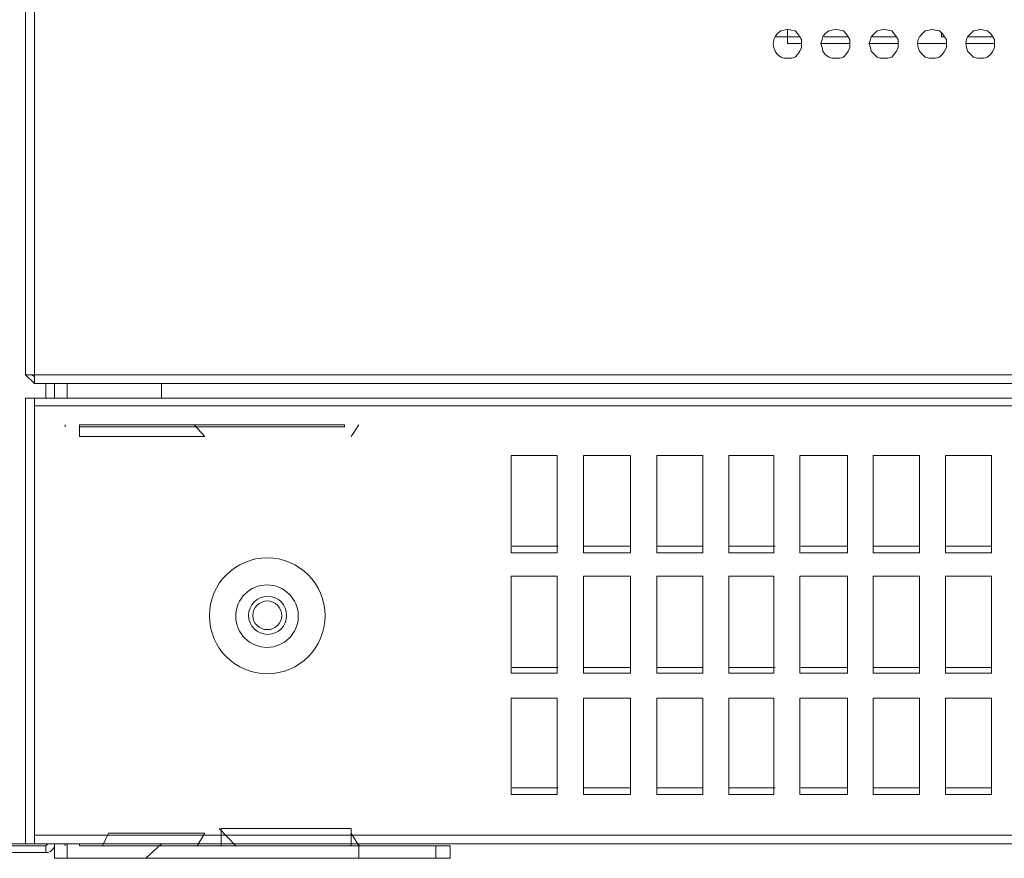
# Model space of a CAD drawing. Units: millimetres. Extents: x 12.1 to 53.1, y 9 to 55.4.
# Drawn here: x 41.4 to 44.4, y 34.7 to 37.3 of the extents above; entities that cross this region are included whole.
import ezdxf

# ---------------------------------------------------------------- set-up
doc = ezdxf.new("R2010")
doc.units = ezdxf.units.MM
doc.header["$MEASUREMENT"] = 0
doc.layers.add('layer 1', color=7, linetype='Continuous')

msp = doc.modelspace()

# ---------------------------------------------------------------- linework, layer by layer
at = {"layer": 'layer 1', "lineweight": 9}
for points, knots in [([(53.088, 36.2003), (53.088, 36.2003), (41.3937, 36.2003), (41.3937, 36.2003), (41.3937, 36.2003), (41.3937, 55.3459), (41.3937, 55.3459), (41.3937, 55.3459), (41.4207, 55.3729), (41.4207, 55.3729), (41.4207, 55.3729), (53.0468, 55.3729), (53.0468, 55.3729)], [0, 0, 0, 0, 0.25, 0.25, 0.25, 0.5, 0.5, 0.5, 0.75, 0.75, 0.75, 1, 1, 1, 1]), ([(41.4207, 36.2003), (41.4207, 36.2003), (41.4207, 36.1741), (41.4207, 36.1741), (41.4207, 36.1741), (41.4207, 55.3729), (41.4207, 55.3729), (41.4207, 55.3729), (41.4207, 55.3459), (41.4207, 55.3459)], [0, 0, 0, 0, 0.333333, 0.333333, 0.333333, 0.666667, 0.666667, 0.666667, 1, 1, 1, 1]), ([(41.3937, 36.2003), (41.3937, 36.2003), (41.4207, 36.1741), (41.4207, 36.1741), (41.4207, 36.1741), (53.0645, 36.1741), (53.0645, 36.1741), (53.0645, 36.1741), (53.0738, 36.1769), (53.0738, 36.1769), (53.0738, 36.1769), (53.0823, 36.1833), (53.0823, 36.1833), (53.0823, 36.1833), (53.088, 36.1918), (53.088, 36.1918), (53.088, 36.1918), (53.088, 36.2003), (53.088, 36.2003), (53.088, 36.2003), (53.088, 55.0383), (53.088, 55.0383)], [0, 0, 0, 0, 0.142857, 0.142857, 0.142857, 0.285714, 0.285714, 0.285714, 0.428571, 0.428571, 0.428571, 0.571429, 0.571429, 0.571429, 0.714286, 0.714286, 0.714286, 0.857143, 0.857143, 0.857143, 1, 1, 1, 1]), ([(43.756, 37.2089), (43.756, 37.2089), (43.756, 37.221), (43.756, 37.221), (43.756, 37.221), (43.7503, 37.2295), (43.7503, 37.2295), (43.7503, 37.2295), (43.7446, 37.2387), (43.7446, 37.2387), (43.7446, 37.2387), (43.7361, 37.2473), (43.7361, 37.2473), (43.7361, 37.2473), (43.7247, 37.2501), (43.7247, 37.2501), (43.7247, 37.2501), (43.7127, 37.2529), (43.7127, 37.2529), (43.7127, 37.2529), (43.7013, 37.2501), (43.7013, 37.2501), (43.7013, 37.2501), (43.6928, 37.2473), (43.6928, 37.2473), (43.6928, 37.2473), (43.6814, 37.2387), (43.6814, 37.2387), (43.6814, 37.2387), (43.675, 37.2295), (43.675, 37.2295), (43.675, 37.2295), (43.6715, 37.221), (43.6715, 37.221), (43.6715, 37.221), (43.6693, 37.2089), (43.6693, 37.2089), (43.6693, 37.2089), (43.6715, 37.1975), (43.6715, 37.1975), (43.6715, 37.1975), (43.675, 37.1855), (43.675, 37.1855), (43.675, 37.1855), (43.6814, 37.1769), (43.6814, 37.1769), (43.6814, 37.1769), (43.6928, 37.1677), (43.6928, 37.1677), (43.6928, 37.1677), (43.7013, 37.1649), (43.7013, 37.1649), (43.7013, 37.1649), (43.7127, 37.1649), (43.7127, 37.1649), (43.7127, 37.1649), (43.7247, 37.1649), (43.7247, 37.1649), (43.7247, 37.1649), (43.7361, 37.1677), (43.7361, 37.1677), (43.7361, 37.1677), (43.7446, 37.1769), (43.7446, 37.1769), (43.7446, 37.1769), (43.7503, 37.1855), (43.7503, 37.1855), (43.7503, 37.1855), (43.756, 37.1975), (43.756, 37.1975), (43.756, 37.1975), (43.756, 37.2089), (43.756, 37.2089)], [0, 0, 0, 0, 0.041667, 0.041667, 0.041667, 0.083333, 0.083333, 0.083333, 0.125, 0.125, 0.125, 0.166667, 0.166667, 0.166667, 0.208333, 0.208333, 0.208333, 0.25, 0.25, 0.25, 0.291667, 0.291667, 0.291667, 0.333333, 0.333333, 0.333333, 0.375, 0.375, 0.375, 0.416667, 0.416667, 0.416667, 0.458333, 0.458333, 0.458333, 0.5, 0.5, 0.5, 0.541667, 0.541667, 0.541667, 0.583333, 0.583333, 0.583333, 0.625, 0.625, 0.625, 0.666667, 0.666667, 0.666667, 0.708333, 0.708333, 0.708333, 0.75, 0.75, 0.75, 0.791667, 0.791667, 0.791667, 0.833333, 0.833333, 0.833333, 0.875, 0.875, 0.875, 0.916667, 0.916667, 0.916667, 0.958333, 0.958333, 0.958333, 1, 1, 1, 1]), ([(43.903, 37.2089), (43.903, 37.2089), (43.903, 37.221), (43.903, 37.221), (43.903, 37.221), (43.8973, 37.2295), (43.8973, 37.2295), (43.8973, 37.2295), (43.8917, 37.2387), (43.8917, 37.2387), (43.8917, 37.2387), (43.8831, 37.2473), (43.8831, 37.2473), (43.8831, 37.2473), (43.8718, 37.2501), (43.8718, 37.2501), (43.8718, 37.2501), (43.8597, 37.2529), (43.8597, 37.2529), (43.8597, 37.2529), (43.8476, 37.2501), (43.8476, 37.2501), (43.8476, 37.2501), (43.8384, 37.2473), (43.8384, 37.2473), (43.8384, 37.2473), (43.827, 37.2387), (43.827, 37.2387), (43.827, 37.2387), (43.8206, 37.2295), (43.8206, 37.2295), (43.8206, 37.2295), (43.8185, 37.221), (43.8185, 37.221), (43.8185, 37.221), (43.8149, 37.2089), (43.8149, 37.2089), (43.8149, 37.2089), (43.8185, 37.1975), (43.8185, 37.1975), (43.8185, 37.1975), (43.8206, 37.1855), (43.8206, 37.1855), (43.8206, 37.1855), (43.827, 37.1769), (43.827, 37.1769), (43.827, 37.1769), (43.8384, 37.1677), (43.8384, 37.1677), (43.8384, 37.1677), (43.8476, 37.1649), (43.8476, 37.1649), (43.8476, 37.1649), (43.8597, 37.1649), (43.8597, 37.1649), (43.8597, 37.1649), (43.8718, 37.1649), (43.8718, 37.1649), (43.8718, 37.1649), (43.8831, 37.1677), (43.8831, 37.1677), (43.8831, 37.1677), (43.8917, 37.1769), (43.8917, 37.1769), (43.8917, 37.1769), (43.8973, 37.1855), (43.8973, 37.1855), (43.8973, 37.1855), (43.903, 37.1975), (43.903, 37.1975), (43.903, 37.1975), (43.903, 37.2089), (43.903, 37.2089)], [0, 0, 0, 0, 0.041667, 0.041667, 0.041667, 0.083333, 0.083333, 0.083333, 0.125, 0.125, 0.125, 0.166667, 0.166667, 0.166667, 0.208333, 0.208333, 0.208333, 0.25, 0.25, 0.25, 0.291667, 0.291667, 0.291667, 0.333333, 0.333333, 0.333333, 0.375, 0.375, 0.375, 0.416667, 0.416667, 0.416667, 0.458333, 0.458333, 0.458333, 0.5, 0.5, 0.5, 0.541667, 0.541667, 0.541667, 0.583333, 0.583333, 0.583333, 0.625, 0.625, 0.625, 0.666667, 0.666667, 0.666667, 0.708333, 0.708333, 0.708333, 0.75, 0.75, 0.75, 0.791667, 0.791667, 0.791667, 0.833333, 0.833333, 0.833333, 0.875, 0.875, 0.875, 0.916667, 0.916667, 0.916667, 0.958333, 0.958333, 0.958333, 1, 1, 1, 1]), ([(44.05, 37.2089), (44.05, 37.2089), (44.05, 37.221), (44.05, 37.221), (44.05, 37.221), (44.0444, 37.2295), (44.0444, 37.2295), (44.0444, 37.2295), (44.038, 37.2387), (44.038, 37.2387), (44.038, 37.2387), (44.0302, 37.2473), (44.0302, 37.2473), (44.0302, 37.2473), (44.0181, 37.2501), (44.0181, 37.2501), (44.0181, 37.2501), (44.0067, 37.2529), (44.0067, 37.2529), (44.0067, 37.2529), (43.9946, 37.2501), (43.9946, 37.2501), (43.9946, 37.2501), (43.9854, 37.2473), (43.9854, 37.2473), (43.9854, 37.2473), (43.9769, 37.2387), (43.9769, 37.2387), (43.9769, 37.2387), (43.9676, 37.2295), (43.9676, 37.2295), (43.9676, 37.2295), (43.9655, 37.221), (43.9655, 37.221), (43.9655, 37.221), (43.962, 37.2089), (43.962, 37.2089), (43.962, 37.2089), (43.9655, 37.1975), (43.9655, 37.1975), (43.9655, 37.1975), (43.9676, 37.1855), (43.9676, 37.1855), (43.9676, 37.1855), (43.9769, 37.1769), (43.9769, 37.1769), (43.9769, 37.1769), (43.9854, 37.1677), (43.9854, 37.1677), (43.9854, 37.1677), (43.9946, 37.1649), (43.9946, 37.1649), (43.9946, 37.1649), (44.0067, 37.1649), (44.0067, 37.1649), (44.0067, 37.1649), (44.0181, 37.1649), (44.0181, 37.1649), (44.0181, 37.1649), (44.0302, 37.1677), (44.0302, 37.1677), (44.0302, 37.1677), (44.038, 37.1769), (44.038, 37.1769), (44.038, 37.1769), (44.0444, 37.1855), (44.0444, 37.1855), (44.0444, 37.1855), (44.05, 37.1975), (44.05, 37.1975), (44.05, 37.1975), (44.05, 37.2089), (44.05, 37.2089)], [0, 0, 0, 0, 0.041667, 0.041667, 0.041667, 0.083333, 0.083333, 0.083333, 0.125, 0.125, 0.125, 0.166667, 0.166667, 0.166667, 0.208333, 0.208333, 0.208333, 0.25, 0.25, 0.25, 0.291667, 0.291667, 0.291667, 0.333333, 0.333333, 0.333333, 0.375, 0.375, 0.375, 0.416667, 0.416667, 0.416667, 0.458333, 0.458333, 0.458333, 0.5, 0.5, 0.5, 0.541667, 0.541667, 0.541667, 0.583333, 0.583333, 0.583333, 0.625, 0.625, 0.625, 0.666667, 0.666667, 0.666667, 0.708333, 0.708333, 0.708333, 0.75, 0.75, 0.75, 0.791667, 0.791667, 0.791667, 0.833333, 0.833333, 0.833333, 0.875, 0.875, 0.875, 0.916667, 0.916667, 0.916667, 0.958333, 0.958333, 0.958333, 1, 1, 1, 1]), ([(44.1971, 37.2089), (44.1971, 37.2089), (44.1971, 37.221), (44.1971, 37.221), (44.1971, 37.221), (44.1907, 37.2295), (44.1907, 37.2295), (44.1907, 37.2295), (44.185, 37.2387), (44.185, 37.2387), (44.185, 37.2387), (44.1758, 37.2473), (44.1758, 37.2473), (44.1758, 37.2473), (44.1637, 37.2501), (44.1637, 37.2501), (44.1637, 37.2501), (44.1523, 37.2529), (44.1523, 37.2529), (44.1523, 37.2529), (44.1438, 37.2501), (44.1438, 37.2501), (44.1438, 37.2501), (44.1324, 37.2473), (44.1324, 37.2473), (44.1324, 37.2473), (44.1225, 37.2387), (44.1225, 37.2387), (44.1225, 37.2387), (44.1147, 37.2295), (44.1147, 37.2295), (44.1147, 37.2295), (44.1111, 37.221), (44.1111, 37.221), (44.1111, 37.221), (44.109, 37.2089), (44.109, 37.2089), (44.109, 37.2089), (44.1111, 37.1975), (44.1111, 37.1975), (44.1111, 37.1975), (44.1147, 37.1855), (44.1147, 37.1855), (44.1147, 37.1855), (44.1225, 37.1769), (44.1225, 37.1769), (44.1225, 37.1769), (44.1324, 37.1677), (44.1324, 37.1677), (44.1324, 37.1677), (44.1438, 37.1649), (44.1438, 37.1649), (44.1438, 37.1649), (44.1523, 37.1649), (44.1523, 37.1649), (44.1523, 37.1649), (44.1637, 37.1649), (44.1637, 37.1649), (44.1637, 37.1649), (44.1758, 37.1677), (44.1758, 37.1677), (44.1758, 37.1677), (44.185, 37.1769), (44.185, 37.1769), (44.185, 37.1769), (44.1907, 37.1855), (44.1907, 37.1855), (44.1907, 37.1855), (44.1971, 37.1975), (44.1971, 37.1975), (44.1971, 37.1975), (44.1971, 37.2089), (44.1971, 37.2089)], [0, 0, 0, 0, 0.041667, 0.041667, 0.041667, 0.083333, 0.083333, 0.083333, 0.125, 0.125, 0.125, 0.166667, 0.166667, 0.166667, 0.208333, 0.208333, 0.208333, 0.25, 0.25, 0.25, 0.291667, 0.291667, 0.291667, 0.333333, 0.333333, 0.333333, 0.375, 0.375, 0.375, 0.416667, 0.416667, 0.416667, 0.458333, 0.458333, 0.458333, 0.5, 0.5, 0.5, 0.541667, 0.541667, 0.541667, 0.583333, 0.583333, 0.583333, 0.625, 0.625, 0.625, 0.666667, 0.666667, 0.666667, 0.708333, 0.708333, 0.708333, 0.75, 0.75, 0.75, 0.791667, 0.791667, 0.791667, 0.833333, 0.833333, 0.833333, 0.875, 0.875, 0.875, 0.916667, 0.916667, 0.916667, 0.958333, 0.958333, 0.958333, 1, 1, 1, 1]), ([(44.3434, 37.2089), (44.3434, 37.2089), (44.3434, 37.221), (44.3434, 37.221), (44.3434, 37.221), (44.3377, 37.2295), (44.3377, 37.2295), (44.3377, 37.2295), (44.332, 37.2387), (44.332, 37.2387), (44.332, 37.2387), (44.3221, 37.2473), (44.3221, 37.2473), (44.3221, 37.2473), (44.3107, 37.2501), (44.3107, 37.2501), (44.3107, 37.2501), (44.2986, 37.2529), (44.2986, 37.2529), (44.2986, 37.2529), (44.2908, 37.2501), (44.2908, 37.2501), (44.2908, 37.2501), (44.2787, 37.2473), (44.2787, 37.2473), (44.2787, 37.2473), (44.2695, 37.2387), (44.2695, 37.2387), (44.2695, 37.2387), (44.261, 37.2295), (44.261, 37.2295), (44.261, 37.2295), (44.2581, 37.221), (44.2581, 37.221), (44.2581, 37.221), (44.2553, 37.2089), (44.2553, 37.2089), (44.2553, 37.2089), (44.2581, 37.1975), (44.2581, 37.1975), (44.2581, 37.1975), (44.261, 37.1855), (44.261, 37.1855), (44.261, 37.1855), (44.2695, 37.1769), (44.2695, 37.1769), (44.2695, 37.1769), (44.2787, 37.1677), (44.2787, 37.1677), (44.2787, 37.1677), (44.2908, 37.1649), (44.2908, 37.1649), (44.2908, 37.1649), (44.2986, 37.1649), (44.2986, 37.1649), (44.2986, 37.1649), (44.3107, 37.1649), (44.3107, 37.1649), (44.3107, 37.1649), (44.3221, 37.1677), (44.3221, 37.1677), (44.3221, 37.1677), (44.332, 37.1769), (44.332, 37.1769), (44.332, 37.1769), (44.3377, 37.1855), (44.3377, 37.1855), (44.3377, 37.1855), (44.3434, 37.1975), (44.3434, 37.1975), (44.3434, 37.1975), (44.3434, 37.2089), (44.3434, 37.2089)], [0, 0, 0, 0, 0.041667, 0.041667, 0.041667, 0.083333, 0.083333, 0.083333, 0.125, 0.125, 0.125, 0.166667, 0.166667, 0.166667, 0.208333, 0.208333, 0.208333, 0.25, 0.25, 0.25, 0.291667, 0.291667, 0.291667, 0.333333, 0.333333, 0.333333, 0.375, 0.375, 0.375, 0.416667, 0.416667, 0.416667, 0.458333, 0.458333, 0.458333, 0.5, 0.5, 0.5, 0.541667, 0.541667, 0.541667, 0.583333, 0.583333, 0.583333, 0.625, 0.625, 0.625, 0.666667, 0.666667, 0.666667, 0.708333, 0.708333, 0.708333, 0.75, 0.75, 0.75, 0.791667, 0.791667, 0.791667, 0.833333, 0.833333, 0.833333, 0.875, 0.875, 0.875, 0.916667, 0.916667, 0.916667, 0.958333, 0.958333, 0.958333, 1, 1, 1, 1]), ([(43.7127, 37.2501), (43.7127, 37.2501), (43.7127, 37.2089), (43.7127, 37.2089), (43.7127, 37.2089), (43.756, 37.2089), (43.756, 37.2089)], [0, 0, 0, 0, 0.5, 0.5, 0.5, 1, 1, 1, 1]), ([(44.1907, 37.2295), (44.1907, 37.2295), (44.1814, 37.2295), (44.1814, 37.2295), (44.1814, 37.2295), (44.1814, 37.2416), (44.1814, 37.2416)], [0, 0, 0, 0, 0.5, 0.5, 0.5, 1, 1, 1, 1]), ([(41.4818, 36.1741), (41.4818, 36.1741), (41.4818, 36.13), (41.4818, 36.13), (41.4818, 36.13), (41.4818, 36.1741), (41.4818, 36.1741)], [0, 0, 0, 0, 0.5, 0.5, 0.5, 1, 1, 1, 1]), ([(41.3937, 34.7727), (41.3937, 34.7727), (41.3937, 36.13), (41.3937, 36.13), (41.3937, 36.13), (53.088, 36.13), (53.088, 36.13), (53.088, 36.13), (53.088, 34.7727), (53.088, 34.7727), (53.088, 34.7727), (41.3937, 34.7727), (41.3937, 34.7727)], [0, 0, 0, 0, 0.25, 0.25, 0.25, 0.5, 0.5, 0.5, 0.75, 0.75, 0.75, 1, 1, 1, 1]), ([(41.5578, 36.0427), (41.5578, 36.0427), (42.3646, 36.0427), (42.3646, 36.0427), (42.3646, 36.0427), (42.3646, 36.0484), (42.3646, 36.0484), (42.3646, 36.0484), (41.5578, 36.0484), (41.5578, 36.0484), (41.5578, 36.0484), (41.5578, 36.0128), (41.5578, 36.0128), (41.5578, 36.0128), (41.9399, 36.0128), (41.9399, 36.0128), (41.9399, 36.0128), (41.9065, 36.0484), (41.9065, 36.0484)], [0, 0, 0, 0, 0.166667, 0.166667, 0.166667, 0.333333, 0.333333, 0.333333, 0.5, 0.5, 0.5, 0.666667, 0.666667, 0.666667, 0.833333, 0.833333, 0.833333, 1, 1, 1, 1]), ([(42.8717, 35.6584), (42.8717, 35.6584), (42.8717, 35.9546), (42.8717, 35.9546), (42.8717, 35.9546), (43.0116, 35.9546), (43.0116, 35.9546), (43.0116, 35.9546), (43.0116, 35.6584), (43.0116, 35.6584), (43.0116, 35.6584), (42.8717, 35.6584), (42.8717, 35.6584)], [0, 0, 0, 0, 0.25, 0.25, 0.25, 0.5, 0.5, 0.5, 0.75, 0.75, 0.75, 1, 1, 1, 1]), ([(43.0919, 35.6584), (43.0919, 35.6584), (43.0919, 35.9546), (43.0919, 35.9546), (43.0919, 35.9546), (43.2347, 35.9546), (43.2347, 35.9546), (43.2347, 35.9546), (43.2347, 35.6584), (43.2347, 35.6584), (43.2347, 35.6584), (43.0919, 35.6584), (43.0919, 35.6584)], [0, 0, 0, 0, 0.25, 0.25, 0.25, 0.5, 0.5, 0.5, 0.75, 0.75, 0.75, 1, 1, 1, 1]), ([(43.3149, 35.6584), (43.3149, 35.6584), (43.3149, 35.9546), (43.3149, 35.9546), (43.3149, 35.9546), (43.4548, 35.9546), (43.4548, 35.9546), (43.4548, 35.9546), (43.4548, 35.6584), (43.4548, 35.6584), (43.4548, 35.6584), (43.3149, 35.6584), (43.3149, 35.6584)], [0, 0, 0, 0, 0.25, 0.25, 0.25, 0.5, 0.5, 0.5, 0.75, 0.75, 0.75, 1, 1, 1, 1]), ([(43.5344, 35.6584), (43.5344, 35.6584), (43.5344, 35.9546), (43.5344, 35.9546), (43.5344, 35.9546), (43.6715, 35.9546), (43.6715, 35.9546), (43.6715, 35.9546), (43.6715, 35.6584), (43.6715, 35.6584), (43.6715, 35.6584), (43.5344, 35.6584), (43.5344, 35.6584)], [0, 0, 0, 0, 0.25, 0.25, 0.25, 0.5, 0.5, 0.5, 0.75, 0.75, 0.75, 1, 1, 1, 1]), ([(43.7503, 35.6584), (43.7503, 35.6584), (43.7503, 35.9546), (43.7503, 35.9546), (43.7503, 35.9546), (43.8952, 35.9546), (43.8952, 35.9546), (43.8952, 35.9546), (43.8952, 35.6584), (43.8952, 35.6584), (43.8952, 35.6584), (43.7503, 35.6584), (43.7503, 35.6584)], [0, 0, 0, 0, 0.25, 0.25, 0.25, 0.5, 0.5, 0.5, 0.75, 0.75, 0.75, 1, 1, 1, 1]), ([(43.9733, 35.6584), (43.9733, 35.6584), (43.9733, 35.9546), (43.9733, 35.9546), (43.9733, 35.9546), (44.1147, 35.9546), (44.1147, 35.9546), (44.1147, 35.9546), (44.1147, 35.6584), (44.1147, 35.6584), (44.1147, 35.6584), (43.9733, 35.6584), (43.9733, 35.6584)], [0, 0, 0, 0, 0.25, 0.25, 0.25, 0.5, 0.5, 0.5, 0.75, 0.75, 0.75, 1, 1, 1, 1]), ([(44.1935, 35.6584), (44.1935, 35.6584), (44.1935, 35.9546), (44.1935, 35.9546), (44.1935, 35.9546), (44.3341, 35.9546), (44.3341, 35.9546), (44.3341, 35.9546), (44.3341, 35.6584), (44.3341, 35.6584), (44.3341, 35.6584), (44.1935, 35.6584), (44.1935, 35.6584)], [0, 0, 0, 0, 0.25, 0.25, 0.25, 0.5, 0.5, 0.5, 0.75, 0.75, 0.75, 1, 1, 1, 1]), ([(42.3057, 35.4674), (42.3057, 35.5647), (42.2268, 35.6435), (42.1295, 35.6435), (42.0322, 35.6435), (41.9534, 35.5647), (41.9534, 35.4674), (41.9534, 35.3694), (42.0322, 35.2905), (42.1295, 35.2905), (42.2268, 35.2905), (42.3057, 35.3694), (42.3057, 35.4674)], [0, 0, 0, 0, 0.25, 0.25, 0.25, 0.5, 0.5, 0.5, 0.75, 0.75, 0.75, 1, 1, 1, 1]), ([(42.8717, 35.2919), (42.8717, 35.2919), (42.8717, 35.5881), (42.8717, 35.5881), (42.8717, 35.5881), (43.0116, 35.5881), (43.0116, 35.5881), (43.0116, 35.5881), (43.0116, 35.2919), (43.0116, 35.2919), (43.0116, 35.2919), (42.8717, 35.2919), (42.8717, 35.2919)], [0, 0, 0, 0, 0.25, 0.25, 0.25, 0.5, 0.5, 0.5, 0.75, 0.75, 0.75, 1, 1, 1, 1]), ([(43.0919, 35.2919), (43.0919, 35.2919), (43.0919, 35.5881), (43.0919, 35.5881), (43.0919, 35.5881), (43.2347, 35.5881), (43.2347, 35.5881), (43.2347, 35.5881), (43.2347, 35.2919), (43.2347, 35.2919), (43.2347, 35.2919), (43.0919, 35.2919), (43.0919, 35.2919)], [0, 0, 0, 0, 0.25, 0.25, 0.25, 0.5, 0.5, 0.5, 0.75, 0.75, 0.75, 1, 1, 1, 1]), ([(43.3149, 35.2919), (43.3149, 35.2919), (43.3149, 35.5881), (43.3149, 35.5881), (43.3149, 35.5881), (43.4548, 35.5881), (43.4548, 35.5881), (43.4548, 35.5881), (43.4548, 35.2919), (43.4548, 35.2919), (43.4548, 35.2919), (43.3149, 35.2919), (43.3149, 35.2919)], [0, 0, 0, 0, 0.25, 0.25, 0.25, 0.5, 0.5, 0.5, 0.75, 0.75, 0.75, 1, 1, 1, 1]), ([(43.5344, 35.2919), (43.5344, 35.2919), (43.5344, 35.5881), (43.5344, 35.5881), (43.5344, 35.5881), (43.6715, 35.5881), (43.6715, 35.5881), (43.6715, 35.5881), (43.6715, 35.2919), (43.6715, 35.2919), (43.6715, 35.2919), (43.5344, 35.2919), (43.5344, 35.2919)], [0, 0, 0, 0, 0.25, 0.25, 0.25, 0.5, 0.5, 0.5, 0.75, 0.75, 0.75, 1, 1, 1, 1]), ([(43.7503, 35.2919), (43.7503, 35.2919), (43.7503, 35.5881), (43.7503, 35.5881), (43.7503, 35.5881), (43.8952, 35.5881), (43.8952, 35.5881), (43.8952, 35.5881), (43.8952, 35.2919), (43.8952, 35.2919), (43.8952, 35.2919), (43.7503, 35.2919), (43.7503, 35.2919)], [0, 0, 0, 0, 0.25, 0.25, 0.25, 0.5, 0.5, 0.5, 0.75, 0.75, 0.75, 1, 1, 1, 1]), ([(43.9733, 35.2919), (43.9733, 35.2919), (43.9733, 35.5881), (43.9733, 35.5881), (43.9733, 35.5881), (44.1147, 35.5881), (44.1147, 35.5881), (44.1147, 35.5881), (44.1147, 35.2919), (44.1147, 35.2919), (44.1147, 35.2919), (43.9733, 35.2919), (43.9733, 35.2919)], [0, 0, 0, 0, 0.25, 0.25, 0.25, 0.5, 0.5, 0.5, 0.75, 0.75, 0.75, 1, 1, 1, 1]), ([(44.1935, 35.2919), (44.1935, 35.2919), (44.1935, 35.5881), (44.1935, 35.5881), (44.1935, 35.5881), (44.3341, 35.5881), (44.3341, 35.5881), (44.3341, 35.5881), (44.3341, 35.2919), (44.3341, 35.2919), (44.3341, 35.2919), (44.1935, 35.2919), (44.1935, 35.2919)], [0, 0, 0, 0, 0.25, 0.25, 0.25, 0.5, 0.5, 0.5, 0.75, 0.75, 0.75, 1, 1, 1, 1]), ([(42.224, 35.4659), (42.224, 35.5185), (42.1814, 35.5611), (42.1288, 35.5611), (42.0762, 35.5611), (42.0336, 35.5185), (42.0336, 35.4659), (42.0336, 35.4134), (42.0762, 35.3708), (42.1288, 35.3708), (42.1814, 35.3708), (42.224, 35.4134), (42.224, 35.4659)], [0, 0, 0, 0, 0.25, 0.25, 0.25, 0.5, 0.5, 0.5, 0.75, 0.75, 0.75, 1, 1, 1, 1]), ([(42.1885, 35.4681), (42.1885, 35.5), (42.1629, 35.5263), (42.1309, 35.5263), (42.099, 35.5263), (42.0727, 35.5), (42.0727, 35.4681), (42.0727, 35.4361), (42.099, 35.4105), (42.1309, 35.4105), (42.1629, 35.4105), (42.1885, 35.4361), (42.1885, 35.4681)], [0, 0, 0, 0, 0.25, 0.25, 0.25, 0.5, 0.5, 0.5, 0.75, 0.75, 0.75, 1, 1, 1, 1]), ([(42.1736, 35.4681), (42.1736, 35.4922), (42.1537, 35.5121), (42.1295, 35.5121), (42.1054, 35.5121), (42.0855, 35.4922), (42.0855, 35.4681), (42.0855, 35.4439), (42.1054, 35.4248), (42.1295, 35.4248), (42.1537, 35.4248), (42.1736, 35.4439), (42.1736, 35.4681)], [0, 0, 0, 0, 0.25, 0.25, 0.25, 0.5, 0.5, 0.5, 0.75, 0.75, 0.75, 1, 1, 1, 1]), ([(42.8717, 34.9226), (42.8717, 34.9226), (42.8717, 35.2159), (42.8717, 35.2159), (42.8717, 35.2159), (43.0116, 35.2159), (43.0116, 35.2159), (43.0116, 35.2159), (43.0116, 34.9226), (43.0116, 34.9226), (43.0116, 34.9226), (42.8717, 34.9226), (42.8717, 34.9226)], [0, 0, 0, 0, 0.25, 0.25, 0.25, 0.5, 0.5, 0.5, 0.75, 0.75, 0.75, 1, 1, 1, 1]), ([(43.0919, 34.9226), (43.0919, 34.9226), (43.0919, 35.2159), (43.0919, 35.2159), (43.0919, 35.2159), (43.2347, 35.2159), (43.2347, 35.2159), (43.2347, 35.2159), (43.2347, 34.9226), (43.2347, 34.9226), (43.2347, 34.9226), (43.0919, 34.9226), (43.0919, 34.9226)], [0, 0, 0, 0, 0.25, 0.25, 0.25, 0.5, 0.5, 0.5, 0.75, 0.75, 0.75, 1, 1, 1, 1]), ([(43.3149, 34.9226), (43.3149, 34.9226), (43.3149, 35.2159), (43.3149, 35.2159), (43.3149, 35.2159), (43.4548, 35.2159), (43.4548, 35.2159), (43.4548, 35.2159), (43.4548, 34.9226), (43.4548, 34.9226), (43.4548, 34.9226), (43.3149, 34.9226), (43.3149, 34.9226)], [0, 0, 0, 0, 0.25, 0.25, 0.25, 0.5, 0.5, 0.5, 0.75, 0.75, 0.75, 1, 1, 1, 1]), ([(43.5344, 34.9226), (43.5344, 34.9226), (43.5344, 35.2159), (43.5344, 35.2159), (43.5344, 35.2159), (43.6715, 35.2159), (43.6715, 35.2159), (43.6715, 35.2159), (43.6715, 34.9226), (43.6715, 34.9226), (43.6715, 34.9226), (43.5344, 34.9226), (43.5344, 34.9226)], [0, 0, 0, 0, 0.25, 0.25, 0.25, 0.5, 0.5, 0.5, 0.75, 0.75, 0.75, 1, 1, 1, 1]), ([(43.7503, 34.9226), (43.7503, 34.9226), (43.7503, 35.2159), (43.7503, 35.2159), (43.7503, 35.2159), (43.8952, 35.2159), (43.8952, 35.2159), (43.8952, 35.2159), (43.8952, 34.9226), (43.8952, 34.9226), (43.8952, 34.9226), (43.7503, 34.9226), (43.7503, 34.9226)], [0, 0, 0, 0, 0.25, 0.25, 0.25, 0.5, 0.5, 0.5, 0.75, 0.75, 0.75, 1, 1, 1, 1]), ([(43.9733, 34.9226), (43.9733, 34.9226), (43.9733, 35.2159), (43.9733, 35.2159), (43.9733, 35.2159), (44.1147, 35.2159), (44.1147, 35.2159), (44.1147, 35.2159), (44.1147, 34.9226), (44.1147, 34.9226), (44.1147, 34.9226), (43.9733, 34.9226), (43.9733, 34.9226)], [0, 0, 0, 0, 0.25, 0.25, 0.25, 0.5, 0.5, 0.5, 0.75, 0.75, 0.75, 1, 1, 1, 1]), ([(44.1935, 34.9226), (44.1935, 34.9226), (44.1935, 35.2159), (44.1935, 35.2159), (44.1935, 35.2159), (44.3341, 35.2159), (44.3341, 35.2159), (44.3341, 35.2159), (44.3341, 34.9226), (44.3341, 34.9226), (44.3341, 34.9226), (44.1935, 34.9226), (44.1935, 34.9226)], [0, 0, 0, 0, 0.25, 0.25, 0.25, 0.5, 0.5, 0.5, 0.75, 0.75, 0.75, 1, 1, 1, 1]), ([(41.6281, 34.7671), (41.6281, 34.7671), (41.6458, 34.8054), (41.6458, 34.8054), (41.6458, 34.8054), (41.9399, 34.8054), (41.9399, 34.8054), (41.9399, 34.8054), (41.9157, 34.7671), (41.9157, 34.7671)], [0, 0, 0, 0, 0.333333, 0.333333, 0.333333, 0.666667, 0.666667, 0.666667, 1, 1, 1, 1]), ([(41.9889, 34.7671), (41.9889, 34.7671), (41.9889, 34.8196), (41.9889, 34.8196), (41.9889, 34.8196), (42.3845, 34.8196), (42.3845, 34.8196), (42.3845, 34.8196), (42.3845, 34.7671), (42.3845, 34.7671)], [0, 0, 0, 0, 0.333333, 0.333333, 0.333333, 0.666667, 0.666667, 0.666667, 1, 1, 1, 1]), ([(42.4079, 34.7287), (42.4079, 34.7287), (42.4079, 34.7727), (42.4079, 34.7727), (42.4079, 34.7727), (42.4079, 34.7671), (42.4079, 34.7671), (42.4079, 34.7671), (42.3845, 34.8054), (42.3845, 34.8054)], [0, 0, 0, 0, 0.333333, 0.333333, 0.333333, 0.666667, 0.666667, 0.666667, 1, 1, 1, 1]), ([(41.4555, 34.7671), (41.4555, 34.7671), (41.295, 34.7671), (41.295, 34.7671), (41.295, 34.7671), (41.295, 34.7465), (41.295, 34.7465), (41.295, 34.7465), (41.4555, 34.7465), (41.4555, 34.7465), (41.4555, 34.7465), (41.4619, 34.7465), (41.4619, 34.7465), (41.4619, 34.7465), (41.4697, 34.7493), (41.4697, 34.7493), (41.4697, 34.7493), (41.4789, 34.7585), (41.4789, 34.7585), (41.4789, 34.7585), (41.4818, 34.7671), (41.4818, 34.7671), (41.4818, 34.7671), (41.4818, 34.7727), (41.4818, 34.7727), (41.4818, 34.7727), (41.4818, 34.7287), (41.4818, 34.7287), (41.4818, 34.7287), (41.5201, 34.7287), (41.5201, 34.7287)], [0, 0, 0, 0, 0.1, 0.1, 0.1, 0.2, 0.2, 0.2, 0.3, 0.3, 0.3, 0.4, 0.4, 0.4, 0.5, 0.5, 0.5, 0.6, 0.6, 0.6, 0.7, 0.7, 0.7, 0.8, 0.8, 0.8, 0.9, 0.9, 0.9, 1, 1, 1, 1]), ([(41.4555, 34.7465), (41.4555, 34.7465), (41.4555, 34.7671), (41.4555, 34.7671), (41.4555, 34.7671), (41.4583, 34.7699), (41.4583, 34.7699), (41.4583, 34.7699), (41.4619, 34.7727), (41.4619, 34.7727)], [0, 0, 0, 0, 0.333333, 0.333333, 0.333333, 0.666667, 0.666667, 0.666667, 1, 1, 1, 1]), ([(41.7602, 34.7287), (41.7602, 34.7287), (41.5201, 34.7287), (41.5201, 34.7287), (41.5201, 34.7287), (41.5201, 34.7727), (41.5201, 34.7727)], [0, 0, 0, 0, 0.5, 0.5, 0.5, 1, 1, 1, 1]), ([(42.4079, 34.7727), (42.4079, 34.7727), (41.5578, 34.7727), (41.5578, 34.7727), (41.5578, 34.7727), (41.5578, 34.7671), (41.5578, 34.7671), (41.5578, 34.7671), (42.4079, 34.7671), (42.4079, 34.7671), (42.4079, 34.7671), (42.6864, 34.7671), (42.6864, 34.7671), (42.6864, 34.7671), (42.6864, 34.7287), (42.6864, 34.7287), (42.6864, 34.7287), (41.7602, 34.7287), (41.7602, 34.7287), (41.7602, 34.7287), (41.8071, 34.7727), (41.8071, 34.7727)], [0, 0, 0, 0, 0.142857, 0.142857, 0.142857, 0.285714, 0.285714, 0.285714, 0.428571, 0.428571, 0.428571, 0.571429, 0.571429, 0.571429, 0.714286, 0.714286, 0.714286, 0.857143, 0.857143, 0.857143, 1, 1, 1, 1])]:
    msp.add_open_spline(points, degree=3, knots=knots, dxfattribs=at)
for points in [[(43.7503, 37.2295), (43.7503, 37.2295), (43.6779, 37.2295), (43.6779, 37.2295)], [(43.8973, 37.2295), (43.8973, 37.2295), (43.8242, 37.2295), (43.8242, 37.2295)], [(44.0444, 37.2295), (44.0444, 37.2295), (43.9676, 37.2295), (43.9676, 37.2295)], [(44.3377, 37.2295), (44.3377, 37.2295), (44.261, 37.2295), (44.261, 37.2295)], [(43.8149, 37.2089), (43.8149, 37.2089), (43.903, 37.2089), (43.903, 37.2089)], [(43.962, 37.2089), (43.962, 37.2089), (44.05, 37.2089), (44.05, 37.2089)], [(44.109, 37.2089), (44.109, 37.2089), (44.1971, 37.2089), (44.1971, 37.2089)], [(44.2553, 37.2089), (44.2553, 37.2089), (44.3434, 37.2089), (44.3434, 37.2089)], [(41.4207, 36.1947), (41.4207, 36.1947), (41.4143, 36.2003), (41.4143, 36.2003)], [(41.4555, 36.13), (41.4555, 36.13), (41.4555, 36.1741), (41.4555, 36.1741)], [(41.5201, 36.13), (41.5201, 36.13), (41.5201, 36.1741), (41.5201, 36.1741)], [(41.8071, 36.13), (41.8071, 36.13), (41.8071, 36.1741), (41.8071, 36.1741)], [(41.4207, 36.13), (41.4207, 36.13), (41.4207, 34.7727), (41.4207, 34.7727)], [(53.0468, 36.1066), (53.0468, 36.1066), (41.4207, 36.1066), (41.4207, 36.1066)], [(41.5144, 36.0427), (41.5144, 36.0427), (41.5144, 36.0484), (41.5144, 36.0484)], [(42.3845, 36.0128), (42.3845, 36.0128), (42.4079, 36.0484), (42.4079, 36.0484)], [(43.0152, 35.679), (43.0152, 35.679), (42.8746, 35.679), (42.8746, 35.679)], [(43.2347, 35.679), (43.2347, 35.679), (43.094, 35.679), (43.094, 35.679)], [(43.4548, 35.679), (43.4548, 35.679), (43.3149, 35.679), (43.3149, 35.679)], [(43.675, 35.679), (43.675, 35.679), (43.5344, 35.679), (43.5344, 35.679)], [(43.8952, 35.679), (43.8952, 35.679), (43.7539, 35.679), (43.7539, 35.679)], [(44.1147, 35.679), (44.1147, 35.679), (43.9733, 35.679), (43.9733, 35.679)], [(44.3341, 35.679), (44.3341, 35.679), (44.1935, 35.679), (44.1935, 35.679)], [(43.0152, 35.3097), (43.0152, 35.3097), (42.8746, 35.3097), (42.8746, 35.3097)], [(43.2347, 35.3097), (43.2347, 35.3097), (43.094, 35.3097), (43.094, 35.3097)], [(43.4548, 35.3097), (43.4548, 35.3097), (43.3149, 35.3097), (43.3149, 35.3097)], [(43.675, 35.3097), (43.675, 35.3097), (43.5344, 35.3097), (43.5344, 35.3097)], [(43.8952, 35.3097), (43.8952, 35.3097), (43.7539, 35.3097), (43.7539, 35.3097)], [(44.1147, 35.3097), (44.1147, 35.3097), (43.9733, 35.3097), (43.9733, 35.3097)], [(44.3341, 35.3097), (44.3341, 35.3097), (44.1935, 35.3097), (44.1935, 35.3097)], [(43.0152, 34.9432), (43.0152, 34.9432), (42.8746, 34.9432), (42.8746, 34.9432)], [(43.2347, 34.9432), (43.2347, 34.9432), (43.094, 34.9432), (43.094, 34.9432)], [(43.4548, 34.9432), (43.4548, 34.9432), (43.3149, 34.9432), (43.3149, 34.9432)], [(43.675, 34.9432), (43.675, 34.9432), (43.5344, 34.9432), (43.5344, 34.9432)], [(43.8952, 34.9432), (43.8952, 34.9432), (43.7539, 34.9432), (43.7539, 34.9432)], [(44.1147, 34.9432), (44.1147, 34.9432), (43.9733, 34.9432), (43.9733, 34.9432)], [(44.3341, 34.9432), (44.3341, 34.9432), (44.1935, 34.9432), (44.1935, 34.9432)], [(41.4207, 34.799), (41.4207, 34.799), (53.0468, 34.799), (53.0468, 34.799)], [(41.9832, 34.8196), (41.9832, 34.8196), (42.0336, 34.7671), (42.0336, 34.7671)], [(41.3063, 34.7727), (41.3063, 34.7727), (41.4555, 34.7727), (41.4555, 34.7727)], [(41.5144, 34.7671), (41.5144, 34.7671), (41.5144, 34.7727), (41.5144, 34.7727)], [(42.643, 34.7671), (42.643, 34.7671), (42.643, 34.7287), (42.643, 34.7287)]]:
    msp.add_open_spline(points, degree=3, dxfattribs=at)

doc.saveas('drawing.dxf')
